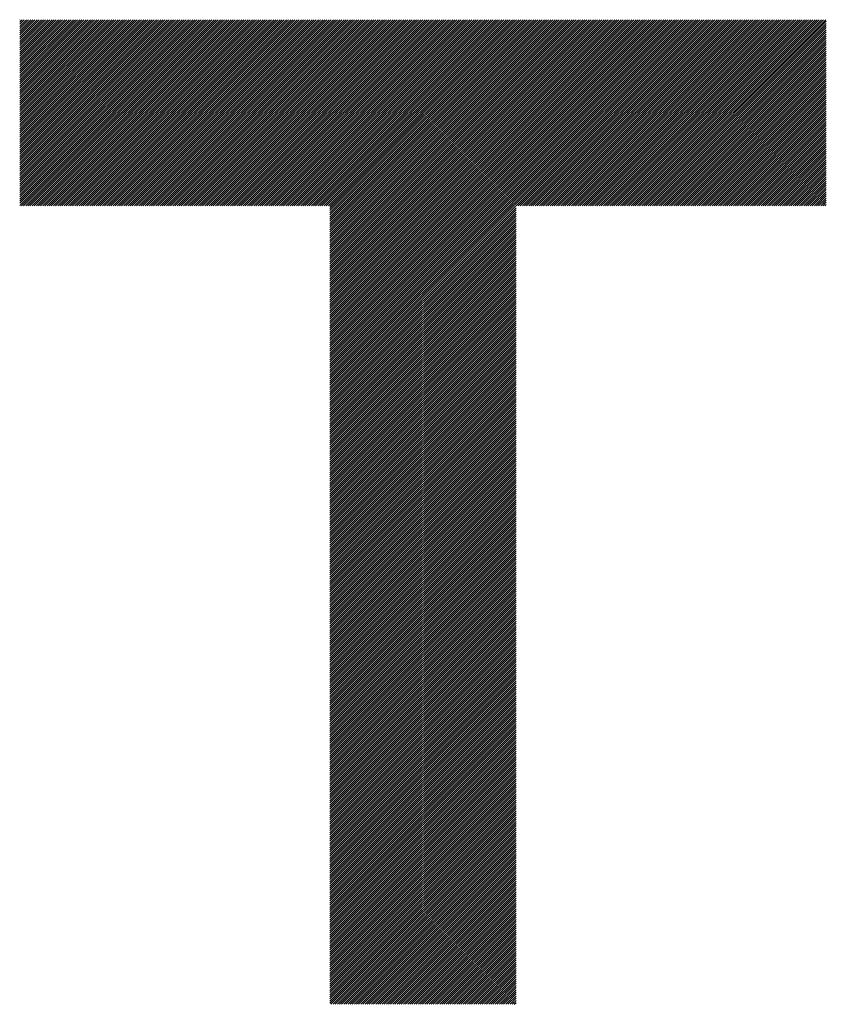
# Model space of a CAD drawing. Units: millimetres. Extents: x -487 to 597, y -373 to 393.
# Drawn here: x -412 to -376, y -283 to -239 of the extents above; entities that cross this region are included whole.
import ezdxf

# ---------------------------------------------------------------- set-up
doc = ezdxf.new("R2010")
doc.units = ezdxf.units.MM
doc.layers.add('CAXA0', color=7, linetype='Continuous', lineweight=70)
doc.layers.add('CAXA5', color=4, linetype='Continuous', lineweight=25)

# ---------------------------------------------------------------- blocks, each defined once
blk = doc.blocks.new('CAXBLOCK36')
at = {"layer": 'CAXA0', "color": 0, "linetype": 'Continuous', "lineweight": 25}
for p, q in [((-411.895, -247.437), (-403.676, -239.218)), ((-411.895, -247.343), (-403.77, -239.218)), ((-411.895, -247.249), (-403.864, -239.218)), ((-411.895, -247.154), (-403.958, -239.218)), ((-411.895, -247.06), (-404.053, -239.218)), ((-411.895, -246.966), (-404.147, -239.218)), ((-411.895, -246.871), (-404.241, -239.218)), ((-411.895, -246.777), (-404.336, -239.218)), ((-411.895, -246.683), (-404.43, -239.218)), ((-411.895, -246.588), (-404.524, -239.218)), ((-411.895, -246.494), (-404.619, -239.218)), ((-411.895, -246.4), (-404.713, -239.218)), ((-411.895, -246.306), (-404.807, -239.218)), ((-411.895, -246.211), (-404.901, -239.218)), ((-411.895, -246.117), (-404.996, -239.218)), ((-411.895, -246.023), (-405.09, -239.218)), ((-411.895, -245.928), (-405.184, -239.218)), ((-411.895, -245.834), (-405.279, -239.218)), ((-411.895, -245.74), (-405.373, -239.218)), ((-411.895, -245.645), (-405.467, -239.218)), ((-411.895, -245.551), (-405.562, -239.218)), ((-411.895, -245.457), (-405.656, -239.218)), ((-411.895, -245.363), (-405.75, -239.218)), ((-411.895, -245.268), (-405.844, -239.218)), ((-411.895, -245.174), (-405.939, -239.218)), ((-411.895, -245.08), (-406.033, -239.218)), ((-411.895, -244.985), (-406.127, -239.218)), ((-411.895, -244.891), (-406.222, -239.218)), ((-411.895, -244.797), (-406.316, -239.218)), ((-411.895, -244.702), (-406.41, -239.218)), ((-411.895, -244.608), (-406.505, -239.218)), ((-411.895, -244.514), (-406.599, -239.218)), ((-411.895, -244.42), (-406.693, -239.218)), ((-411.895, -244.325), (-406.787, -239.218)), ((-411.895, -244.231), (-406.882, -239.218)), ((-411.895, -244.137), (-406.976, -239.218)), ((-411.895, -244.042), (-407.07, -239.218)), ((-411.895, -243.948), (-407.165, -239.218)), ((-411.895, -243.854), (-407.259, -239.218)), ((-411.895, -243.759), (-407.353, -239.218)), ((-411.895, -243.665), (-407.448, -239.218)), ((-411.895, -243.571), (-407.542, -239.218)), ((-411.895, -243.477), (-407.636, -239.218)), ((-411.895, -243.382), (-407.73, -239.218)), ((-411.895, -243.288), (-407.825, -239.218)), ((-411.895, -243.194), (-407.919, -239.218)), ((-411.895, -243.099), (-408.013, -239.218)), ((-411.895, -243.005), (-408.108, -239.218)), ((-411.895, -242.911), (-408.202, -239.218)), ((-411.895, -242.817), (-408.296, -239.218)), ((-411.895, -242.722), (-408.391, -239.218)), ((-411.895, -242.628), (-408.485, -239.218)), ((-411.895, -242.534), (-408.579, -239.218)), ((-411.895, -242.439), (-408.673, -239.218)), ((-411.895, -242.345), (-408.768, -239.218)), ((-411.895, -242.251), (-408.862, -239.218)), ((-411.895, -242.156), (-408.956, -239.218)), ((-411.895, -242.062), (-409.051, -239.218)), ((-411.895, -241.968), (-409.145, -239.218)), ((-411.895, -241.874), (-409.239, -239.218)), ((-411.895, -241.779), (-409.334, -239.218)), ((-411.895, -241.685), (-409.428, -239.218)), ((-411.895, -241.591), (-409.522, -239.218)), ((-411.895, -241.496), (-409.616, -239.218)), ((-411.895, -241.402), (-409.711, -239.218)), ((-411.895, -241.308), (-409.805, -239.218)), ((-411.895, -241.213), (-409.899, -239.218)), ((-411.895, -241.119), (-409.994, -239.218)), ((-411.895, -241.025), (-410.088, -239.218)), ((-411.895, -240.931), (-410.182, -239.218)), ((-411.895, -240.836), (-410.277, -239.218)), ((-411.895, -240.742), (-410.371, -239.218)), ((-411.895, -240.648), (-410.465, -239.218)), ((-411.895, -240.553), (-410.559, -239.218)), ((-411.895, -240.459), (-410.654, -239.218)), ((-411.895, -240.365), (-410.748, -239.218)), ((-411.895, -240.27), (-410.842, -239.218)), ((-411.895, -240.176), (-410.937, -239.218)), ((-411.895, -240.082), (-411.031, -239.218)), ((-411.895, -239.988), (-411.125, -239.218)), ((-411.895, -239.893), (-411.22, -239.218)), ((-411.895, -239.799), (-411.314, -239.218)), ((-411.895, -239.705), (-411.408, -239.218)), ((-411.895, -239.61), (-411.502, -239.218)), ((-411.895, -239.516), (-411.597, -239.218)), ((-411.895, -239.422), (-411.691, -239.218)), ((-411.895, -239.327), (-411.785, -239.218)), ((-411.895, -239.233), (-411.88, -239.218)), ((-411.817, -247.453), (-403.581, -239.218)), ((-411.722, -247.453), (-403.487, -239.218)), ((-411.628, -247.453), (-403.393, -239.218)), ((-411.534, -247.453), (-403.298, -239.218)), ((-411.44, -247.453), (-403.204, -239.218)), ((-411.345, -247.453), (-403.11, -239.218)), ((-411.251, -247.453), (-403.015, -239.218)), ((-411.157, -247.453), (-402.921, -239.218)), ((-411.062, -247.453), (-402.827, -239.218)), ((-410.968, -247.453), (-402.733, -239.218)), ((-410.874, -247.453), (-402.638, -239.218)), ((-410.779, -247.453), (-402.544, -239.218)), ((-410.685, -247.453), (-402.45, -239.218)), ((-410.591, -247.453), (-402.355, -239.218)), ((-410.497, -247.453), (-402.261, -239.218)), ((-410.402, -247.453), (-402.167, -239.218)), ((-410.308, -247.453), (-402.072, -239.218)), ((-410.214, -247.453), (-401.978, -239.218)), ((-410.119, -247.453), (-401.884, -239.218)), ((-410.025, -247.453), (-401.79, -239.218)), ((-409.931, -247.453), (-401.695, -239.218)), ((-409.836, -247.453), (-401.601, -239.218)), ((-409.742, -247.453), (-401.507, -239.218)), ((-409.648, -247.453), (-401.412, -239.218)), ((-409.554, -247.453), (-401.318, -239.218)), ((-409.459, -247.453), (-401.224, -239.218)), ((-409.365, -247.453), (-401.13, -239.218)), ((-409.271, -247.453), (-401.035, -239.218)), ((-409.176, -247.453), (-400.941, -239.218)), ((-409.082, -247.453), (-400.847, -239.218)), ((-408.988, -247.453), (-400.752, -239.218)), ((-408.893, -247.453), (-400.658, -239.218)), ((-408.799, -247.453), (-400.564, -239.218)), ((-408.705, -247.453), (-400.469, -239.218)), ((-408.611, -247.453), (-400.375, -239.218)), ((-408.516, -247.453), (-400.281, -239.218)), ((-408.422, -247.453), (-400.187, -239.218)), ((-408.328, -247.453), (-400.092, -239.218)), ((-408.233, -247.453), (-399.998, -239.218)), ((-408.139, -247.453), (-399.904, -239.218)), ((-408.045, -247.453), (-399.809, -239.218)), ((-407.95, -247.453), (-399.715, -239.218)), ((-407.856, -247.453), (-399.621, -239.218)), ((-407.762, -247.453), (-399.526, -239.218)), ((-407.668, -247.453), (-399.432, -239.218)), ((-407.573, -247.453), (-399.338, -239.218)), ((-407.479, -247.453), (-399.244, -239.218)), ((-407.385, -247.453), (-399.149, -239.218)), ((-407.29, -247.453), (-399.055, -239.218)), ((-407.196, -247.453), (-398.961, -239.218)), ((-407.102, -247.453), (-398.866, -239.218)), ((-407.007, -247.453), (-398.772, -239.218)), ((-406.913, -247.453), (-398.678, -239.218)), ((-406.819, -247.453), (-398.583, -239.218)), ((-406.725, -247.453), (-398.489, -239.218)), ((-406.63, -247.453), (-398.395, -239.218)), ((-406.536, -247.453), (-398.301, -239.218)), ((-406.442, -247.453), (-398.206, -239.218)), ((-406.347, -247.453), (-398.112, -239.218)), ((-406.253, -247.453), (-398.018, -239.218)), ((-406.159, -247.453), (-397.923, -239.218)), ((-406.064, -247.453), (-397.829, -239.218)), ((-405.97, -247.453), (-397.735, -239.218)), ((-405.876, -247.453), (-397.64, -239.218)), ((-405.782, -247.453), (-397.546, -239.218)), ((-405.687, -247.453), (-397.452, -239.218)), ((-405.593, -247.453), (-397.358, -239.218)), ((-405.499, -247.453), (-397.263, -239.218)), ((-405.404, -247.453), (-397.169, -239.218)), ((-405.31, -247.453), (-397.075, -239.218)), ((-405.216, -247.453), (-396.98, -239.218)), ((-405.121, -247.453), (-396.886, -239.218)), ((-405.027, -247.453), (-396.792, -239.218)), ((-404.933, -247.453), (-396.697, -239.218)), ((-404.839, -247.453), (-396.603, -239.218)), ((-404.744, -247.453), (-396.509, -239.218)), ((-404.65, -247.453), (-396.415, -239.218)), ((-404.556, -247.453), (-396.32, -239.218)), ((-404.461, -247.453), (-396.226, -239.218)), ((-404.367, -247.453), (-396.132, -239.218)), ((-404.273, -247.453), (-396.037, -239.218)), ((-404.178, -247.453), (-395.943, -239.218)), ((-404.084, -247.453), (-395.849, -239.218)), ((-403.99, -247.453), (-395.754, -239.218)), ((-403.896, -247.453), (-395.66, -239.218)), ((-403.801, -247.453), (-395.566, -239.218)), ((-403.707, -247.453), (-395.472, -239.218)), ((-403.613, -247.453), (-395.377, -239.218)), ((-403.518, -247.453), (-395.283, -239.218)), ((-403.424, -247.453), (-395.189, -239.218)), ((-403.33, -247.453), (-395.094, -239.218)), ((-403.235, -247.453), (-395, -239.218)), ((-403.141, -247.453), (-394.906, -239.218)), ((-403.047, -247.453), (-394.811, -239.218)), ((-402.953, -247.453), (-394.717, -239.218)), ((-402.858, -247.453), (-394.623, -239.218)), ((-402.764, -247.453), (-394.529, -239.218)), ((-402.67, -247.453), (-394.434, -239.218)), ((-402.575, -247.453), (-394.34, -239.218)), ((-402.481, -247.453), (-394.246, -239.218)), ((-402.387, -247.453), (-394.151, -239.218)), ((-402.292, -247.453), (-394.057, -239.218)), ((-402.198, -247.453), (-393.963, -239.218)), ((-402.104, -247.453), (-393.868, -239.218)), ((-402.01, -247.453), (-393.774, -239.218)), ((-401.915, -247.453), (-393.68, -239.218)), ((-401.821, -247.453), (-393.586, -239.218)), ((-401.727, -247.453), (-393.491, -239.218)), ((-401.632, -247.453), (-393.397, -239.218)), ((-401.538, -247.453), (-393.303, -239.218)), ((-401.444, -247.453), (-393.208, -239.218)), ((-401.349, -247.453), (-393.114, -239.218)), ((-401.255, -247.453), (-393.02, -239.218)), ((-401.161, -247.453), (-392.925, -239.218)), ((-401.067, -247.453), (-392.831, -239.218)), ((-400.972, -247.453), (-392.737, -239.218)), ((-400.878, -247.453), (-392.643, -239.218)), ((-400.784, -247.453), (-392.548, -239.218)), ((-400.689, -247.453), (-392.454, -239.218)), ((-400.595, -247.453), (-392.36, -239.218)), ((-400.501, -247.453), (-392.265, -239.218)), ((-400.407, -247.453), (-392.171, -239.218)), ((-400.312, -247.453), (-392.077, -239.218)), ((-400.218, -247.453), (-391.982, -239.218)), ((-400.124, -247.453), (-391.888, -239.218)), ((-400.029, -247.453), (-391.794, -239.218)), ((-399.935, -247.453), (-391.7, -239.218)), ((-399.841, -247.453), (-391.605, -239.218)), ((-399.746, -247.453), (-391.511, -239.218)), ((-399.652, -247.453), (-391.417, -239.218)), ((-399.558, -247.453), (-391.322, -239.218)), ((-399.464, -247.453), (-391.228, -239.218)), ((-399.369, -247.453), (-391.134, -239.218)), ((-399.275, -247.453), (-391.039, -239.218)), ((-399.181, -247.453), (-390.945, -239.218)), ((-399.086, -247.453), (-390.851, -239.218)), ((-398.992, -247.453), (-390.757, -239.218)), ((-398.898, -247.453), (-390.662, -239.218)), ((-398.803, -247.453), (-390.568, -239.218)), ((-398.709, -247.453), (-390.474, -239.218)), ((-398.615, -247.453), (-390.379, -239.218)), ((-398.521, -247.453), (-390.285, -239.218)), ((-398.426, -247.453), (-390.191, -239.218)), ((-398.332, -247.453), (-390.096, -239.218)), ((-398.238, -247.453), (-390.002, -239.218)), ((-398.169, -255.683), (-381.704, -239.218)), ((-398.169, -255.589), (-381.798, -239.218)), ((-398.169, -255.495), (-381.892, -239.218)), ((-398.169, -255.4), (-381.987, -239.218)), ((-398.169, -255.306), (-382.081, -239.218)), ((-398.169, -255.212), (-382.175, -239.218)), ((-398.169, -255.117), (-382.27, -239.218)), ((-398.169, -255.023), (-382.364, -239.218)), ((-398.169, -254.929), (-382.458, -239.218)), ((-398.169, -254.834), (-382.553, -239.218)), ((-398.169, -254.74), (-382.647, -239.218)), ((-398.169, -254.646), (-382.741, -239.218)), ((-398.169, -254.552), (-382.835, -239.218)), ((-398.169, -254.457), (-382.93, -239.218)), ((-398.169, -254.363), (-383.024, -239.218)), ((-398.169, -254.269), (-383.118, -239.218)), ((-398.169, -254.174), (-383.213, -239.218)), ((-398.169, -254.08), (-383.307, -239.218)), ((-398.169, -253.986), (-383.401, -239.218)), ((-398.169, -253.891), (-383.496, -239.218)), ((-398.169, -253.797), (-383.59, -239.218)), ((-398.169, -253.703), (-383.684, -239.218)), ((-398.169, -253.609), (-383.778, -239.218)), ((-398.169, -253.514), (-383.873, -239.218)), ((-398.169, -253.42), (-383.967, -239.218)), ((-398.169, -253.326), (-384.061, -239.218)), ((-398.169, -253.231), (-384.156, -239.218)), ((-398.169, -253.137), (-384.25, -239.218)), ((-398.169, -253.043), (-384.344, -239.218)), ((-398.169, -252.948), (-384.439, -239.218)), ((-398.169, -252.854), (-384.533, -239.218)), ((-398.169, -252.76), (-384.627, -239.218)), ((-398.169, -252.666), (-384.721, -239.218)), ((-398.169, -252.571), (-384.816, -239.218)), ((-398.169, -252.477), (-384.91, -239.218)), ((-398.169, -252.383), (-385.004, -239.218)), ((-398.169, -252.288), (-385.099, -239.218)), ((-398.169, -252.194), (-385.193, -239.218)), ((-398.169, -252.1), (-385.287, -239.218)), ((-398.169, -252.006), (-385.382, -239.218)), ((-398.169, -251.911), (-385.476, -239.218)), ((-398.169, -251.817), (-385.57, -239.218)), ((-398.169, -251.723), (-385.664, -239.218)), ((-398.169, -251.628), (-385.759, -239.218)), ((-398.169, -251.534), (-385.853, -239.218)), ((-398.169, -251.44), (-385.947, -239.218)), ((-398.169, -251.345), (-386.042, -239.218)), ((-398.169, -251.251), (-386.136, -239.218)), ((-398.169, -251.157), (-386.23, -239.218)), ((-398.169, -251.063), (-386.325, -239.218)), ((-398.169, -250.968), (-386.419, -239.218)), ((-398.169, -250.874), (-386.513, -239.218)), ((-398.169, -250.78), (-386.607, -239.218)), ((-398.169, -250.685), (-386.702, -239.218)), ((-398.169, -250.591), (-386.796, -239.218)), ((-398.169, -250.497), (-386.89, -239.218)), ((-398.169, -250.402), (-386.985, -239.218)), ((-398.169, -250.308), (-387.079, -239.218)), ((-398.169, -250.214), (-387.173, -239.218)), ((-398.169, -250.12), (-387.268, -239.218)), ((-398.169, -250.025), (-387.362, -239.218)), ((-398.169, -249.931), (-387.456, -239.218)), ((-398.169, -249.837), (-387.55, -239.218)), ((-398.169, -249.742), (-387.645, -239.218)), ((-398.169, -249.648), (-387.739, -239.218)), ((-398.169, -249.554), (-387.833, -239.218)), ((-398.169, -249.459), (-387.928, -239.218)), ((-398.169, -249.365), (-388.022, -239.218)), ((-398.169, -249.271), (-388.116, -239.218)), ((-398.169, -249.177), (-388.211, -239.218)), ((-398.169, -249.082), (-388.305, -239.218)), ((-398.169, -248.988), (-388.399, -239.218)), ((-398.169, -248.894), (-388.493, -239.218)), ((-398.169, -248.799), (-388.588, -239.218)), ((-398.169, -248.705), (-388.682, -239.218)), ((-398.169, -248.611), (-388.776, -239.218)), ((-398.169, -248.516), (-388.871, -239.218)), ((-398.169, -248.422), (-388.965, -239.218)), ((-398.169, -248.328), (-389.059, -239.218)), ((-398.169, -248.234), (-389.153, -239.218)), ((-398.169, -248.139), (-389.248, -239.218)), ((-398.169, -248.045), (-389.342, -239.218)), ((-398.169, -247.951), (-389.436, -239.218)), ((-398.169, -247.856), (-389.531, -239.218)), ((-398.169, -247.762), (-389.625, -239.218)), ((-398.169, -247.668), (-389.719, -239.218)), ((-398.169, -247.573), (-389.814, -239.218)), ((-398.169, -247.479), (-389.908, -239.218)), ((-389.845, -247.453), (-381.61, -239.218)), ((-389.751, -247.453), (-381.515, -239.218)), ((-389.656, -247.453), (-381.421, -239.218)), ((-389.562, -247.453), (-381.327, -239.218)), ((-389.468, -247.453), (-381.232, -239.218)), ((-389.373, -247.453), (-381.138, -239.218)), ((-389.279, -247.453), (-381.044, -239.218)), ((-389.185, -247.453), (-380.949, -239.218)), ((-389.091, -247.453), (-380.855, -239.218)), ((-388.996, -247.453), (-380.761, -239.218)), ((-388.902, -247.453), (-380.667, -239.218)), ((-388.808, -247.453), (-380.572, -239.218)), ((-388.713, -247.453), (-380.478, -239.218)), ((-388.619, -247.453), (-380.384, -239.218)), ((-388.525, -247.453), (-380.289, -239.218)), ((-388.43, -247.453), (-380.195, -239.218)), ((-388.336, -247.453), (-380.101, -239.218)), ((-388.242, -247.453), (-380.006, -239.218)), ((-388.148, -247.453), (-379.912, -239.218)), ((-388.053, -247.453), (-379.818, -239.218)), ((-387.959, -247.453), (-379.724, -239.218)), ((-387.865, -247.453), (-379.629, -239.218)), ((-387.77, -247.453), (-379.535, -239.218)), ((-387.676, -247.453), (-379.441, -239.218)), ((-387.582, -247.453), (-379.346, -239.218)), ((-387.488, -247.453), (-379.252, -239.218)), ((-387.393, -247.453), (-379.158, -239.218)), ((-387.299, -247.453), (-379.063, -239.218)), ((-387.205, -247.453), (-378.969, -239.218)), ((-387.11, -247.453), (-378.875, -239.218)), ((-387.016, -247.453), (-378.781, -239.218)), ((-386.922, -247.453), (-378.686, -239.218)), ((-386.827, -247.453), (-378.592, -239.218)), ((-386.733, -247.453), (-378.498, -239.218)), ((-386.639, -247.453), (-378.403, -239.218)), ((-386.545, -247.453), (-378.309, -239.218)), ((-386.45, -247.453), (-378.215, -239.218)), ((-386.356, -247.453), (-378.12, -239.218)), ((-386.262, -247.453), (-378.026, -239.218)), ((-386.167, -247.453), (-377.932, -239.218)), ((-386.073, -247.453), (-377.838, -239.218)), ((-385.979, -247.453), (-377.743, -239.218)), ((-385.884, -247.453), (-377.649, -239.218)), ((-385.79, -247.453), (-377.555, -239.218)), ((-385.696, -247.453), (-377.46, -239.218)), ((-385.602, -247.453), (-377.366, -239.218)), ((-385.507, -247.453), (-377.272, -239.218)), ((-385.413, -247.453), (-377.177, -239.218)), ((-385.319, -247.453), (-377.083, -239.218)), ((-385.224, -247.453), (-376.989, -239.218)), ((-385.13, -247.453), (-376.895, -239.218)), ((-385.036, -247.453), (-376.8, -239.218)), ((-384.941, -247.453), (-376.706, -239.218)), ((-384.847, -247.453), (-376.612, -239.218)), ((-384.753, -247.453), (-376.517, -239.218)), ((-384.659, -247.453), (-376.423, -239.218)), ((-384.564, -247.453), (-376.329, -239.218)), ((-384.47, -247.453), (-376.235, -239.218)), ((-384.376, -247.453), (-376.208, -239.286)), ((-384.281, -247.453), (-376.208, -239.38)), ((-384.187, -247.453), (-376.208, -239.474)), ((-384.093, -247.453), (-376.208, -239.569)), ((-383.998, -247.453), (-376.208, -239.663)), ((-383.904, -247.453), (-376.208, -239.757)), ((-383.81, -247.453), (-376.208, -239.851)), ((-383.716, -247.453), (-376.208, -239.946)), ((-383.621, -247.453), (-376.208, -240.04)), ((-383.527, -247.453), (-376.208, -240.134)), ((-383.433, -247.453), (-376.208, -240.229)), ((-383.338, -247.453), (-376.208, -240.323)), ((-383.244, -247.453), (-376.208, -240.417)), ((-383.15, -247.453), (-376.208, -240.512)), ((-383.055, -247.453), (-376.208, -240.606)), ((-382.961, -247.453), (-376.208, -240.7)), ((-382.867, -247.453), (-376.208, -240.794)), ((-382.773, -247.453), (-376.208, -240.889)), ((-382.678, -247.453), (-376.208, -240.983)), ((-382.584, -247.453), (-376.208, -241.077)), ((-382.49, -247.453), (-376.208, -241.172)), ((-382.395, -247.453), (-376.208, -241.266)), ((-382.301, -247.453), (-376.208, -241.36)), ((-382.207, -247.453), (-376.208, -241.455)), ((-382.112, -247.453), (-376.208, -241.549)), ((-382.018, -247.453), (-376.208, -241.643)), ((-381.924, -247.453), (-376.208, -241.737)), ((-381.83, -247.453), (-376.208, -241.832)), ((-381.735, -247.453), (-376.208, -241.926)), ((-381.641, -247.453), (-376.208, -242.02)), ((-381.547, -247.453), (-376.208, -242.115)), ((-381.452, -247.453), (-376.208, -242.209)), ((-381.358, -247.453), (-376.208, -242.303)), ((-381.264, -247.453), (-376.208, -242.398)), ((-381.169, -247.453), (-376.208, -242.492)), ((-381.075, -247.453), (-376.208, -242.586)), ((-380.981, -247.453), (-376.208, -242.68)), ((-380.887, -247.453), (-376.208, -242.775)), ((-380.792, -247.453), (-376.208, -242.869)), ((-380.698, -247.453), (-376.208, -242.963)), ((-380.604, -247.453), (-376.208, -243.058)), ((-380.509, -247.453), (-376.208, -243.152)), ((-380.415, -247.453), (-376.208, -243.246)), ((-380.321, -247.453), (-376.208, -243.341)), ((-380.226, -247.453), (-376.208, -243.435)), ((-380.132, -247.453), (-376.208, -243.529)), ((-380.038, -247.453), (-376.208, -243.623)), ((-379.944, -247.453), (-376.208, -243.718)), ((-379.849, -247.453), (-376.208, -243.812)), ((-379.755, -247.453), (-376.208, -243.906)), ((-379.661, -247.453), (-376.208, -244.001)), ((-379.566, -247.453), (-376.208, -244.095)), ((-379.472, -247.453), (-376.208, -244.189)), ((-379.378, -247.453), (-376.208, -244.284)), ((-379.283, -247.453), (-376.208, -244.378)), ((-379.189, -247.453), (-376.208, -244.472)), ((-379.095, -247.453), (-376.208, -244.566)), ((-379.001, -247.453), (-376.208, -244.661)), ((-378.906, -247.453), (-376.208, -244.755)), ((-378.812, -247.453), (-376.208, -244.849)), ((-378.718, -247.453), (-376.208, -244.944)), ((-378.623, -247.453), (-376.208, -245.038)), ((-378.529, -247.453), (-376.208, -245.132)), ((-378.435, -247.453), (-376.208, -245.227)), ((-378.34, -247.453), (-376.208, -245.321)), ((-378.246, -247.453), (-376.208, -245.415)), ((-378.152, -247.453), (-376.208, -245.509)), ((-378.058, -247.453), (-376.208, -245.604)), ((-377.963, -247.453), (-376.208, -245.698)), ((-377.869, -247.453), (-376.208, -245.792)), ((-377.775, -247.453), (-376.208, -245.887)), ((-377.68, -247.453), (-376.208, -245.981)), ((-377.586, -247.453), (-376.208, -246.075)), ((-377.492, -247.453), (-376.208, -246.17)), ((-377.397, -247.453), (-376.208, -246.264)), ((-377.303, -247.453), (-376.208, -246.358)), ((-377.209, -247.453), (-376.208, -246.452)), ((-377.115, -247.453), (-376.208, -246.547)), ((-377.02, -247.453), (-376.208, -246.641)), ((-376.926, -247.453), (-376.208, -246.735)), ((-376.832, -247.453), (-376.208, -246.83)), ((-376.737, -247.453), (-376.208, -246.924)), ((-376.643, -247.453), (-376.208, -247.018)), ((-376.549, -247.453), (-376.208, -247.113)), ((-376.454, -247.453), (-376.208, -247.207)), ((-376.36, -247.453), (-376.208, -247.301)), ((-376.266, -247.453), (-376.208, -247.395)), ((-398.169, -255.777), (-389.934, -247.542)), ((-398.169, -255.872), (-389.934, -247.636)), ((-398.169, -255.966), (-389.934, -247.731)), ((-398.169, -256.06), (-389.934, -247.825)), ((-398.169, -256.155), (-389.934, -247.919)), ((-398.169, -256.249), (-389.934, -248.014)), ((-398.169, -256.343), (-389.934, -248.108)), ((-398.169, -256.438), (-389.934, -248.202)), ((-398.169, -256.532), (-389.934, -248.296)), ((-398.169, -256.626), (-389.934, -248.391)), ((-398.169, -256.72), (-389.934, -248.485)), ((-398.169, -256.815), (-389.934, -248.579)), ((-398.169, -256.909), (-389.934, -248.674)), ((-398.169, -257.003), (-389.934, -248.768)), ((-398.169, -257.098), (-389.934, -248.862)), ((-398.169, -257.192), (-389.934, -248.957)), ((-398.169, -257.286), (-389.934, -249.051)), ((-398.169, -257.381), (-389.934, -249.145)), ((-398.169, -257.475), (-389.934, -249.239)), ((-398.169, -257.569), (-389.934, -249.334)), ((-398.169, -257.663), (-389.934, -249.428)), ((-398.169, -257.758), (-389.934, -249.522)), ((-398.169, -257.852), (-389.934, -249.617)), ((-398.169, -257.946), (-389.934, -249.711)), ((-398.169, -258.041), (-389.934, -249.805)), ((-398.169, -258.135), (-389.934, -249.9)), ((-398.169, -258.229), (-389.934, -249.994)), ((-398.169, -258.324), (-389.934, -250.088)), ((-398.169, -258.418), (-389.934, -250.182)), ((-398.169, -258.512), (-389.934, -250.277)), ((-398.169, -258.606), (-389.934, -250.371)), ((-398.169, -258.701), (-389.934, -250.465)), ((-398.169, -258.795), (-389.934, -250.56)), ((-398.169, -258.889), (-389.934, -250.654)), ((-398.169, -258.984), (-389.934, -250.748)), ((-398.169, -259.078), (-389.934, -250.843)), ((-398.169, -259.172), (-389.934, -250.937)), ((-398.169, -259.267), (-389.934, -251.031)), ((-398.169, -259.361), (-389.934, -251.125)), ((-398.169, -259.455), (-389.934, -251.22)), ((-398.169, -259.549), (-389.934, -251.314)), ((-398.169, -259.644), (-389.934, -251.408)), ((-398.169, -259.738), (-389.934, -251.503)), ((-398.169, -259.832), (-389.934, -251.597)), ((-398.169, -259.927), (-389.934, -251.691)), ((-398.169, -260.021), (-389.934, -251.786)), ((-398.169, -260.115), (-389.934, -251.88)), ((-398.169, -260.21), (-389.934, -251.974)), ((-398.169, -260.304), (-389.934, -252.068)), ((-398.169, -260.398), (-389.934, -252.163)), ((-398.169, -260.492), (-389.934, -252.257)), ((-398.169, -260.587), (-389.934, -252.351)), ((-398.169, -260.681), (-389.934, -252.446)), ((-398.169, -260.775), (-389.934, -252.54)), ((-398.169, -260.87), (-389.934, -252.634)), ((-398.169, -260.964), (-389.934, -252.729)), ((-398.169, -261.058), (-389.934, -252.823)), ((-398.169, -261.153), (-389.934, -252.917)), ((-398.169, -261.247), (-389.934, -253.011)), ((-398.169, -261.341), (-389.934, -253.106)), ((-398.169, -261.435), (-389.934, -253.2)), ((-398.169, -261.53), (-389.934, -253.294)), ((-398.169, -261.624), (-389.934, -253.389)), ((-398.169, -261.718), (-389.934, -253.483)), ((-398.169, -261.813), (-389.934, -253.577)), ((-398.169, -261.907), (-389.934, -253.671)), ((-398.169, -262.001), (-389.934, -253.766)), ((-398.169, -262.096), (-389.934, -253.86)), ((-398.169, -262.19), (-389.934, -253.954)), ((-398.169, -262.284), (-389.934, -254.049)), ((-398.169, -262.378), (-389.934, -254.143)), ((-398.169, -262.473), (-389.934, -254.237)), ((-398.169, -262.567), (-389.934, -254.332)), ((-398.169, -262.661), (-389.934, -254.426)), ((-398.169, -262.756), (-389.934, -254.52)), ((-398.169, -262.85), (-389.934, -254.614)), ((-398.169, -262.944), (-389.934, -254.709)), ((-398.169, -263.039), (-389.934, -254.803)), ((-398.169, -263.133), (-389.934, -254.897)), ((-398.169, -263.227), (-389.934, -254.992)), ((-398.169, -263.321), (-389.934, -255.086)), ((-398.169, -263.416), (-389.934, -255.18)), ((-398.169, -263.51), (-389.934, -255.275)), ((-398.169, -263.604), (-389.934, -255.369)), ((-398.169, -263.699), (-389.934, -255.463)), ((-398.169, -263.793), (-389.934, -255.557)), ((-398.169, -263.887), (-389.934, -255.652)), ((-398.169, -263.982), (-389.934, -255.746)), ((-398.169, -264.076), (-389.934, -255.84)), ((-398.169, -264.17), (-389.934, -255.935)), ((-398.169, -264.264), (-389.934, -256.029)), ((-398.169, -264.359), (-389.934, -256.123)), ((-398.169, -264.453), (-389.934, -256.218)), ((-398.169, -264.547), (-389.934, -256.312)), ((-398.169, -264.642), (-389.934, -256.406)), ((-398.169, -264.736), (-389.934, -256.5)), ((-398.169, -264.83), (-389.934, -256.595)), ((-398.169, -264.924), (-389.934, -256.689)), ((-398.169, -265.019), (-389.934, -256.783)), ((-398.169, -265.113), (-389.934, -256.878)), ((-398.169, -265.207), (-389.934, -256.972)), ((-398.169, -265.302), (-389.934, -257.066)), ((-398.169, -265.396), (-389.934, -257.161)), ((-398.169, -265.49), (-389.934, -257.255)), ((-398.169, -265.585), (-389.934, -257.349)), ((-398.169, -265.679), (-389.934, -257.443)), ((-398.169, -265.773), (-389.934, -257.538)), ((-398.169, -265.867), (-389.934, -257.632)), ((-398.169, -265.962), (-389.934, -257.726)), ((-398.169, -266.056), (-389.934, -257.821)), ((-398.169, -266.15), (-389.934, -257.915)), ((-398.169, -266.245), (-389.934, -258.009)), ((-398.169, -266.339), (-389.934, -258.104)), ((-398.169, -266.433), (-389.934, -258.198)), ((-398.169, -266.528), (-389.934, -258.292)), ((-398.169, -266.622), (-389.934, -258.386)), ((-398.169, -266.716), (-389.934, -258.481)), ((-398.169, -266.81), (-389.934, -258.575)), ((-398.169, -266.905), (-389.934, -258.669)), ((-398.169, -266.999), (-389.934, -258.764)), ((-398.169, -267.093), (-389.934, -258.858)), ((-398.169, -267.188), (-389.934, -258.952)), ((-398.169, -267.282), (-389.934, -259.047)), ((-398.169, -267.376), (-389.934, -259.141)), ((-398.169, -267.471), (-389.934, -259.235)), ((-398.169, -267.565), (-389.934, -259.329)), ((-398.169, -267.659), (-389.934, -259.424)), ((-398.169, -267.753), (-389.934, -259.518)), ((-398.169, -267.848), (-389.934, -259.612)), ((-398.169, -267.942), (-389.934, -259.707)), ((-398.169, -268.036), (-389.934, -259.801)), ((-398.169, -268.131), (-389.934, -259.895)), ((-398.169, -268.225), (-389.934, -259.99)), ((-398.169, -268.319), (-389.934, -260.084)), ((-398.169, -268.414), (-389.934, -260.178)), ((-398.169, -268.508), (-389.934, -260.272)), ((-398.169, -268.602), (-389.934, -260.367)), ((-398.169, -268.696), (-389.934, -260.461)), ((-398.169, -268.791), (-389.934, -260.555)), ((-398.169, -268.885), (-389.934, -260.65)), ((-398.169, -268.979), (-389.934, -260.744)), ((-398.169, -269.074), (-389.934, -260.838)), ((-398.169, -269.168), (-389.934, -260.933)), ((-398.169, -269.262), (-389.934, -261.027)), ((-398.169, -269.357), (-389.934, -261.121)), ((-398.169, -269.451), (-389.934, -261.215)), ((-398.169, -269.545), (-389.934, -261.31)), ((-398.169, -269.639), (-389.934, -261.404)), ((-398.169, -269.734), (-389.934, -261.498)), ((-398.169, -269.828), (-389.934, -261.593)), ((-398.169, -269.922), (-389.934, -261.687)), ((-398.169, -270.017), (-389.934, -261.781)), ((-398.169, -270.111), (-389.934, -261.876)), ((-398.169, -270.205), (-389.934, -261.97)), ((-398.169, -270.3), (-389.934, -262.064)), ((-398.169, -270.394), (-389.934, -262.158)), ((-398.169, -270.488), (-389.934, -262.253)), ((-398.169, -270.582), (-389.934, -262.347)), ((-398.169, -270.677), (-389.934, -262.441)), ((-398.169, -270.771), (-389.934, -262.536)), ((-398.169, -270.865), (-389.934, -262.63)), ((-398.169, -270.96), (-389.934, -262.724)), ((-398.169, -271.054), (-389.934, -262.819)), ((-398.169, -271.148), (-389.934, -262.913)), ((-398.169, -271.243), (-389.934, -263.007)), ((-398.169, -271.337), (-389.934, -263.101)), ((-398.169, -271.431), (-389.934, -263.196)), ((-398.169, -271.525), (-389.934, -263.29)), ((-398.169, -271.62), (-389.934, -263.384)), ((-398.169, -271.714), (-389.934, -263.479)), ((-398.169, -271.808), (-389.934, -263.573)), ((-398.169, -271.903), (-389.934, -263.667)), ((-398.169, -271.997), (-389.934, -263.762)), ((-398.169, -272.091), (-389.934, -263.856)), ((-398.169, -272.186), (-389.934, -263.95)), ((-398.169, -272.28), (-389.934, -264.044)), ((-398.169, -272.374), (-389.934, -264.139)), ((-398.169, -272.468), (-389.934, -264.233)), ((-398.169, -272.563), (-389.934, -264.327)), ((-398.169, -272.657), (-389.934, -264.422)), ((-398.169, -272.751), (-389.934, -264.516)), ((-398.169, -272.846), (-389.934, -264.61)), ((-398.169, -272.94), (-389.934, -264.705)), ((-398.169, -273.034), (-389.934, -264.799)), ((-398.169, -273.129), (-389.934, -264.893)), ((-398.169, -273.223), (-389.934, -264.987)), ((-398.169, -273.317), (-389.934, -265.082)), ((-398.169, -273.411), (-389.934, -265.176)), ((-398.169, -273.506), (-389.934, -265.27)), ((-398.169, -273.6), (-389.934, -265.365)), ((-398.169, -273.694), (-389.934, -265.459)), ((-398.169, -273.789), (-389.934, -265.553)), ((-398.169, -273.883), (-389.934, -265.647)), ((-398.169, -273.977), (-389.934, -265.742)), ((-398.169, -274.072), (-389.934, -265.836)), ((-398.169, -274.166), (-389.934, -265.93)), ((-398.169, -274.26), (-389.934, -266.025)), ((-398.169, -274.354), (-389.934, -266.119)), ((-398.169, -274.449), (-389.934, -266.213)), ((-398.169, -274.543), (-389.934, -266.308)), ((-398.169, -274.637), (-389.934, -266.402)), ((-398.169, -274.732), (-389.934, -266.496)), ((-398.169, -274.826), (-389.934, -266.59)), ((-398.169, -274.92), (-389.934, -266.685)), ((-398.169, -275.015), (-389.934, -266.779)), ((-398.169, -275.109), (-389.934, -266.873)), ((-398.169, -275.203), (-389.934, -266.968)), ((-398.169, -275.297), (-389.934, -267.062)), ((-398.169, -275.392), (-389.934, -267.156)), ((-398.169, -275.486), (-389.934, -267.251)), ((-398.169, -275.58), (-389.934, -267.345)), ((-398.169, -275.675), (-389.934, -267.439)), ((-398.169, -275.769), (-389.934, -267.533)), ((-398.169, -275.863), (-389.934, -267.628)), ((-398.169, -275.958), (-389.934, -267.722)), ((-398.169, -276.052), (-389.934, -267.816)), ((-398.169, -276.146), (-389.934, -267.911)), ((-398.169, -276.24), (-389.934, -268.005)), ((-398.169, -276.335), (-389.934, -268.099)), ((-398.169, -276.429), (-389.934, -268.194)), ((-398.169, -276.523), (-389.934, -268.288)), ((-398.169, -276.618), (-389.934, -268.382)), ((-398.169, -276.712), (-389.934, -268.476)), ((-398.169, -276.806), (-389.934, -268.571)), ((-398.169, -276.9), (-389.934, -268.665)), ((-398.169, -276.995), (-389.934, -268.759)), ((-398.169, -277.089), (-389.934, -268.854)), ((-398.169, -277.183), (-389.934, -268.948)), ((-398.169, -277.278), (-389.934, -269.042)), ((-398.169, -277.372), (-389.934, -269.137)), ((-398.169, -277.466), (-389.934, -269.231)), ((-398.169, -277.561), (-389.934, -269.325)), ((-398.169, -277.655), (-389.934, -269.419)), ((-398.169, -277.749), (-389.934, -269.514)), ((-398.169, -277.843), (-389.934, -269.608)), ((-398.169, -277.938), (-389.934, -269.702)), ((-398.169, -278.032), (-389.934, -269.797)), ((-398.169, -278.126), (-389.934, -269.891)), ((-398.169, -278.221), (-389.934, -269.985)), ((-398.169, -278.315), (-389.934, -270.08)), ((-398.169, -278.409), (-389.934, -270.174)), ((-398.169, -278.504), (-389.934, -270.268)), ((-398.169, -278.598), (-389.934, -270.362)), ((-398.169, -278.692), (-389.934, -270.457)), ((-398.169, -278.786), (-389.934, -270.551)), ((-398.169, -278.881), (-389.934, -270.645)), ((-398.169, -278.975), (-389.934, -270.74)), ((-398.169, -279.069), (-389.934, -270.834)), ((-398.169, -279.164), (-389.934, -270.928)), ((-398.169, -279.258), (-389.934, -271.023)), ((-398.169, -279.352), (-389.934, -271.117)), ((-398.169, -279.447), (-389.934, -271.211)), ((-398.169, -279.541), (-389.934, -271.305)), ((-398.169, -279.635), (-389.934, -271.4)), ((-398.169, -279.729), (-389.934, -271.494)), ((-398.169, -279.824), (-389.934, -271.588)), ((-398.169, -279.918), (-389.934, -271.683)), ((-398.169, -280.012), (-389.934, -271.777)), ((-398.169, -280.107), (-389.934, -271.871)), ((-398.169, -280.201), (-389.934, -271.966)), ((-398.169, -280.295), (-389.934, -272.06)), ((-398.169, -280.39), (-389.934, -272.154)), ((-398.169, -280.484), (-389.934, -272.248)), ((-398.169, -280.578), (-389.934, -272.343)), ((-398.169, -280.672), (-389.934, -272.437)), ((-398.169, -280.767), (-389.934, -272.531)), ((-398.169, -280.861), (-389.934, -272.626)), ((-398.169, -280.955), (-389.934, -272.72)), ((-398.169, -281.05), (-389.934, -272.814)), ((-398.169, -281.144), (-389.934, -272.909)), ((-398.169, -281.238), (-389.934, -273.003)), ((-398.169, -281.333), (-389.934, -273.097)), ((-398.169, -281.427), (-389.934, -273.191)), ((-398.169, -281.521), (-389.934, -273.286)), ((-398.169, -281.615), (-389.934, -273.38)), ((-398.169, -281.71), (-389.934, -273.474)), ((-398.169, -281.804), (-389.934, -273.569)), ((-398.169, -281.898), (-389.934, -273.663)), ((-398.169, -281.993), (-389.934, -273.757)), ((-398.169, -282.087), (-389.934, -273.852)), ((-398.169, -282.181), (-389.934, -273.946)), ((-398.169, -282.276), (-389.934, -274.04)), ((-398.169, -282.37), (-389.934, -274.134)), ((-398.169, -282.464), (-389.934, -274.229)), ((-398.169, -282.558), (-389.934, -274.323)), ((-398.169, -282.653), (-389.934, -274.417)), ((-398.169, -282.747), (-389.934, -274.512)), ((-398.123, -282.796), (-389.934, -274.606)), ((-398.029, -282.796), (-389.934, -274.7)), ((-397.935, -282.796), (-389.934, -274.795)), ((-397.841, -282.796), (-389.934, -274.889)), ((-397.746, -282.796), (-389.934, -274.983)), ((-397.652, -282.796), (-389.934, -275.077)), ((-397.558, -282.796), (-389.934, -275.172)), ((-397.463, -282.796), (-389.934, -275.266)), ((-397.369, -282.796), (-389.934, -275.36)), ((-397.275, -282.796), (-389.934, -275.455)), ((-397.18, -282.796), (-389.934, -275.549)), ((-397.086, -282.796), (-389.934, -275.643)), ((-396.992, -282.796), (-389.934, -275.738)), ((-396.898, -282.796), (-389.934, -275.832)), ((-396.803, -282.796), (-389.934, -275.926)), ((-396.709, -282.796), (-389.934, -276.02)), ((-396.615, -282.796), (-389.934, -276.115)), ((-396.52, -282.796), (-389.934, -276.209)), ((-396.426, -282.796), (-389.934, -276.303)), ((-396.332, -282.796), (-389.934, -276.398)), ((-396.237, -282.796), (-389.934, -276.492)), ((-396.143, -282.796), (-389.934, -276.586)), ((-396.049, -282.796), (-389.934, -276.681)), ((-395.955, -282.796), (-389.934, -276.775)), ((-395.86, -282.796), (-389.934, -276.869)), ((-395.766, -282.796), (-389.934, -276.963)), ((-395.672, -282.796), (-389.934, -277.058)), ((-395.577, -282.796), (-389.934, -277.152)), ((-395.483, -282.796), (-389.934, -277.246)), ((-395.389, -282.796), (-389.934, -277.341)), ((-395.294, -282.796), (-389.934, -277.435)), ((-395.2, -282.796), (-389.934, -277.529)), ((-395.106, -282.796), (-389.934, -277.623)), ((-395.012, -282.796), (-389.934, -277.718)), ((-394.917, -282.796), (-389.934, -277.812)), ((-394.823, -282.796), (-389.934, -277.906)), ((-394.729, -282.796), (-389.934, -278.001)), ((-394.634, -282.796), (-389.934, -278.095)), ((-394.54, -282.796), (-389.934, -278.189)), ((-394.446, -282.796), (-389.934, -278.284)), ((-394.351, -282.796), (-389.934, -278.378)), ((-394.257, -282.796), (-389.934, -278.472)), ((-394.163, -282.796), (-389.934, -278.566)), ((-394.069, -282.796), (-389.934, -278.661)), ((-393.974, -282.796), (-389.934, -278.755)), ((-393.88, -282.796), (-389.934, -278.849)), ((-393.786, -282.796), (-389.934, -278.944)), ((-393.691, -282.796), (-389.934, -279.038)), ((-393.597, -282.796), (-389.934, -279.132)), ((-393.503, -282.796), (-389.934, -279.227)), ((-393.409, -282.796), (-389.934, -279.321)), ((-393.314, -282.796), (-389.934, -279.415)), ((-393.22, -282.796), (-389.934, -279.509)), ((-393.126, -282.796), (-389.934, -279.604)), ((-393.031, -282.796), (-389.934, -279.698)), ((-392.937, -282.796), (-389.934, -279.792)), ((-392.843, -282.796), (-389.934, -279.887)), ((-392.748, -282.796), (-389.934, -279.981)), ((-392.654, -282.796), (-389.934, -280.075)), ((-392.56, -282.796), (-389.934, -280.17)), ((-392.466, -282.796), (-389.934, -280.264)), ((-392.371, -282.796), (-389.934, -280.358)), ((-392.277, -282.796), (-389.934, -280.452)), ((-392.183, -282.796), (-389.934, -280.547)), ((-392.088, -282.796), (-389.934, -280.641)), ((-391.994, -282.796), (-389.934, -280.735)), ((-391.9, -282.796), (-389.934, -280.83)), ((-391.805, -282.796), (-389.934, -280.924)), ((-391.711, -282.796), (-389.934, -281.018)), ((-391.617, -282.796), (-389.934, -281.113)), ((-391.523, -282.796), (-389.934, -281.207)), ((-391.428, -282.796), (-389.934, -281.301)), ((-391.334, -282.796), (-389.934, -281.395)), ((-391.24, -282.796), (-389.934, -281.49)), ((-391.145, -282.796), (-389.934, -281.584)), ((-391.051, -282.796), (-389.934, -281.678)), ((-390.957, -282.796), (-389.934, -281.773)), ((-390.862, -282.796), (-389.934, -281.867)), ((-390.768, -282.796), (-389.934, -281.961)), ((-390.674, -282.796), (-389.934, -282.056)), ((-390.58, -282.796), (-389.934, -282.15)), ((-390.485, -282.796), (-389.934, -282.244)), ((-390.391, -282.796), (-389.934, -282.338)), ((-390.297, -282.796), (-389.934, -282.433)), ((-390.202, -282.796), (-389.934, -282.527)), ((-390.108, -282.796), (-389.934, -282.621)), ((-390.014, -282.796), (-389.934, -282.716))]:
    blk.add_line(p, q, dxfattribs=at)

msp = doc.modelspace()

# ---------------------------------------------------------------- block references
at = {"layer": 'CAXA5', "color": 96}
msp.add_blockref('CAXBLOCK36', (0, 0), dxfattribs=at)

doc.saveas('drawing.dxf')
